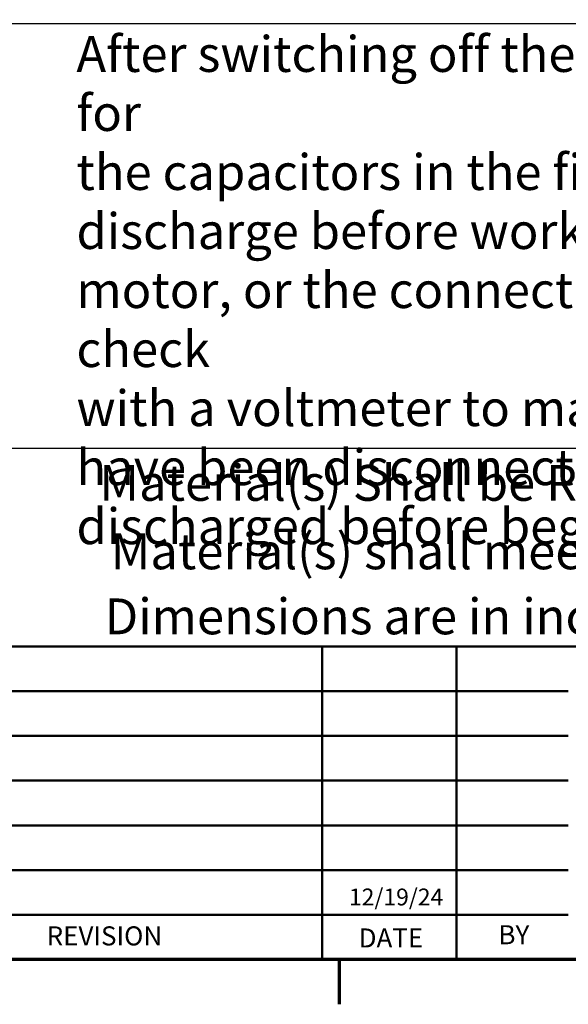
# Model space of a CAD drawing. Units: inches. Extents: x 0.7 to 30.1, y 0.3 to 23.5.
# Drawn here: x 21.1 to 24.5, y 0.4 to 6.6 of the extents above; entities that cross this region are included whole.
import ezdxf
from ezdxf.enums import TextEntityAlignment as Align

# ---------------------------------------------------------------- set-up
doc = ezdxf.new("R2010")
doc.units = ezdxf.units.IN
doc.header["$LTSCALE"] = 1.4
doc.header["$MEASUREMENT"] = 0
doc.layers.get('0').update_dxf_attribs({"lineweight": 25})
for name, color, linetype, lineweight in [('Border (ANSI)', 7, 'Continuous', 70), ('Sketch Geometry (ANSI)', 7, 'Continuous', 25), ('Symbol (ANSI)', 7, 'Continuous', 25), ('Title (ANSI)', 7, 'Continuous', 50)]:
    doc.layers.add(name, color=color, linetype=linetype, lineweight=lineweight)
doc.styles.add('Note Text (ANSI)', font='tahoma.ttf')
doc.styles.add('Text Style115', font='times.ttf')
doc.styles.add('Text Style139', font='times.ttf')
doc.styles.add('Text Style140', font='times.ttf')
doc.styles.add('Text Style141', font='times.ttf')
doc.styles.add('Text Style144', font='times.ttf')
doc.styles.add('Text Style39', font='tahoma.ttf')
doc.styles.add('Text Style41', font='times.ttf')
doc.styles.add('Text Style53', font='times.ttf')

# ---------------------------------------------------------------- blocks, each defined once
blk = doc.blocks.new('Borders Default Border')
at = {"layer": 'Border (ANSI)'}
blk.add_line((16.5, 0.5), (16.5, 0.3), dxfattribs=at)
at = {"layer": 'Border (ANSI)', "flags": 128}
blk.add_lwpolyline([(0.75, 0.5), (0.75, 16.5), (21.25, 16.5), (21.25, 0.5), (0.75, 0.5)], dxfattribs=at)
blk = doc.blocks.new('Title Blocks ALLIENT_2')
at = {"layer": 'Title (ANSI)'}
for p, q in [((6.6153, 3.6322), (3.3222, 3.6322)), ((5.6858, 3.6322), (5.6858, 2.2352)), ((6.2845, 3.6322), (6.2845, 2.2352)), ((6.6153, 3.6322), (7.5134, 3.6322)), ((3.0815, 3.4326), (6.7841, 3.4326)), ((3.0815, 3.2331), (6.7841, 3.2331)), ((3.0815, 3.0335), (6.7841, 3.0335)), ((3.0815, 2.8339), (6.7841, 2.8339)), ((3.0815, 2.6343), (6.7841, 2.6343)), ((3.0815, 2.4347), (6.7841, 2.4347)), ((3.3222, 2.2352), (6.6153, 2.2352)), ((7.5134, 2.2352), (6.6153, 2.2352))]:
    blk.add_line(p, q, dxfattribs=at)
at = {"layer": 'Title (ANSI)', "char_height": 0.085, "attachment_point": 5, "style": 'Note Text (ANSI)'}
for s, insert, width in [('\\fTimes New Roman|b0|i0;{\\H0.0850;REVISION}', (4.713, 2.3406), 1.950991), ('\\fTimes New Roman|b0|i0;{\\H0.0850;DATE}', (5.9921, 2.3313), 0.558673), ('\\fTimes New Roman|b0|i0;{\\H0.0850;BY}', (6.5411, 2.3456), 0.449557)]:
    blk.add_mtext(s, dxfattribs=dict(at, insert=insert, width=width))
at = {"layer": 'Title (ANSI)'}
for tag, height, style, p in [('REV6', 0.0767, 'Text Style53', (3.1817, 3.5245)), ('ECO_6', 0.077, 'Text Style144', (3.5369, 3.5284)), ('REV6_DATE', 0.075, 'Text Style41', (6.0063, 3.5124)), ('REV5', 0.075, 'Text Style41', (3.1817, 3.3249)), ('ECO_5', 0.077, 'Text Style144', (3.5369, 3.3288)), ('REV5_DATE', 0.075, 'Text Style41', (6.0063, 3.3128)), ('ECO_4', 0.077, 'Text Style144', (3.5369, 3.1292)), ('REV4', 0.075, 'Text Style41', (3.1817, 3.1254)), ('REV4_DATE', 0.075, 'Text Style41', (6.0063, 3.1132)), ('REV3', 0.075, 'Text Style41', (3.1817, 2.9258)), ('ECO_3', 0.077, 'Text Style144', (3.5369, 2.9296)), ('REV3_DATE', 0.075, 'Text Style41', (6.0063, 2.9137)), ('ECO_2', 0.077, 'Text Style144', (3.5369, 2.73)), ('REV2', 0.075, 'Text Style41', (3.1817, 2.7262)), ('REV2_DATE', 0.075, 'Text Style41', (6.0063, 2.7141)), ('ECO_1', 0.077, 'Text Style144', (3.5369, 2.5305))]:
    blk.add_attdef(tag, text='', height=height, dxfattribs=dict(at, style=style)).set_placement(p, align=Align.MIDDLE_CENTER)
at = {"layer": 'Title (ANSI)', "style": 'Text Style41'}
for tag, p in [('REV6_DESCRIPTION', (3.89, 3.5237)), ('REV5_DESCRIPTION', (3.89, 3.3241)), ('REV4_DESCRIPTION', (3.89, 3.1245)), ('REV3_DESCRIPTION', (3.89, 2.925)), ('REV2_DESCRIPTION', (3.89, 2.7254))]:
    blk.add_attdef(tag, text='', height=0.075, dxfattribs=at).set_placement(p, align=Align.MIDDLE_LEFT)
at = {"layer": 'Title (ANSI)'}
for tag, p, height, style in [('DRN_BY_DATE_001', (6.9069, 3.0861), 0.125, 'Text Style141'), ('COPYRIGHT_YEAR_001', (9.248, 3.1405), 0.08, 'Text Style115'), ('TITLE_LINE_1_001', (7.4796, 2.8044), 0.15, 'Text Style140'), ('TITLE_LINE_2_001', (7.344, 2.5741), 0.15, 'Text Style140'), ('REV1_001', (3.1419, 2.4891), 0.075, 'Text Style41'), ('REV1_DESCRIPTION_001', (3.8891, 2.4891), 0.075, 'Text Style41'), ('REV1_DATE_001', (5.8048, 2.4768), 0.075, 'Text Style41'), ('DWG_NUMBER_001', (8.2866, 2.2835), 0.15, 'Text Style140'), ('<SCALE>_001', (7.0146, 2.2711), 0.125, 'Text Style39'), ('Sheet_Size_001', (9.523, 2.287), 0.0998, 'Text Style139')]:
    blk.add_attdef(tag, p, '', height=height, dxfattribs=dict(at, style=style))

msp = doc.modelspace()

# ---------------------------------------------------------------- linework, layer by layer
at = {"layer": 'Sketch Geometry (ANSI)'}
for p, q in [((19.4075, 6.5503), (29.4269, 6.5503)), ((29.4269, 3.8939), (19.4075, 3.8939))]:
    msp.add_line(p, q, dxfattribs=at)

# ---------------------------------------------------------------- block references
at = {"xscale": 1.399999999999999, "yscale": 1.399999999999999, "zscale": 1.399999999999999}
msp.add_blockref('Borders Default Border', (0, 0), dxfattribs=at)
ref = msp.add_blockref('Title Blocks ALLIENT_2', (15.0336, -2.4292), dxfattribs=dict(xscale=1.399999999999999, yscale=1.399999999999999, zscale=1.399999999999999))
ref.add_attrib('REV1_DATE_001', '12/19/24', (23.1604, 1.0383), dxfattribs={"layer": 'Title (ANSI)', "height": 0.105, "style": 'Text Style41'})

# ---------------------------------------------------------------- texts
at = {"layer": 'Symbol (ANSI)', "char_height": 0.224, "attachment_point": 1, "style": 'Note Text (ANSI)'}
for s, insert, width, line_spacing_factor in [('\\fTahoma|b0|i0;After switching off the power, always allow 5 minutes for \\P\\fTahoma|b0|i0;the capacitors in the filter and in the drive to \\P\\fTahoma|b0|i0;discharge before working on the filter, the drive, the\\P\\fTahoma|b0|i0;motor, or the connecting wiring. It is a good idea to check\\P\\fTahoma|b0|i0;with a voltmeter to make sure that all sources of power \\P\\fTahoma|b0|i0;have been disconnected and that all capacitors have \\P\\fTahoma|b0|i0;discharged before beginning work. \\P', (21.457, 6.4709), 7.931125, 0.987884), ('\\fCalibri|b0|i0;{\\H0.2240;Dimensions are in inches unless otherwise specified.}\\fCalibri|b0|i0;{\\H0.1540;\\P}', (21.6328, 2.9563), 7.504526, 1.476378)]:
    msp.add_mtext(s, dxfattribs=dict(at, insert=insert, width=width, line_spacing_factor=line_spacing_factor))
for s, insert, width in [('\\fCalibri|b0|i0;{\\H0.2240;Material(s) Shall be RoHS Compliant}', (21.6003, 3.7905), 5.165882), ('\\fCalibri|b0|i0;{\\H0.2240;Material(s) shall meet REACH requirements}', (21.6706, 3.3628), 6.220259)]:
    msp.add_mtext(s, dxfattribs=dict(at, insert=insert, width=width))

doc.saveas('drawing.dxf')
